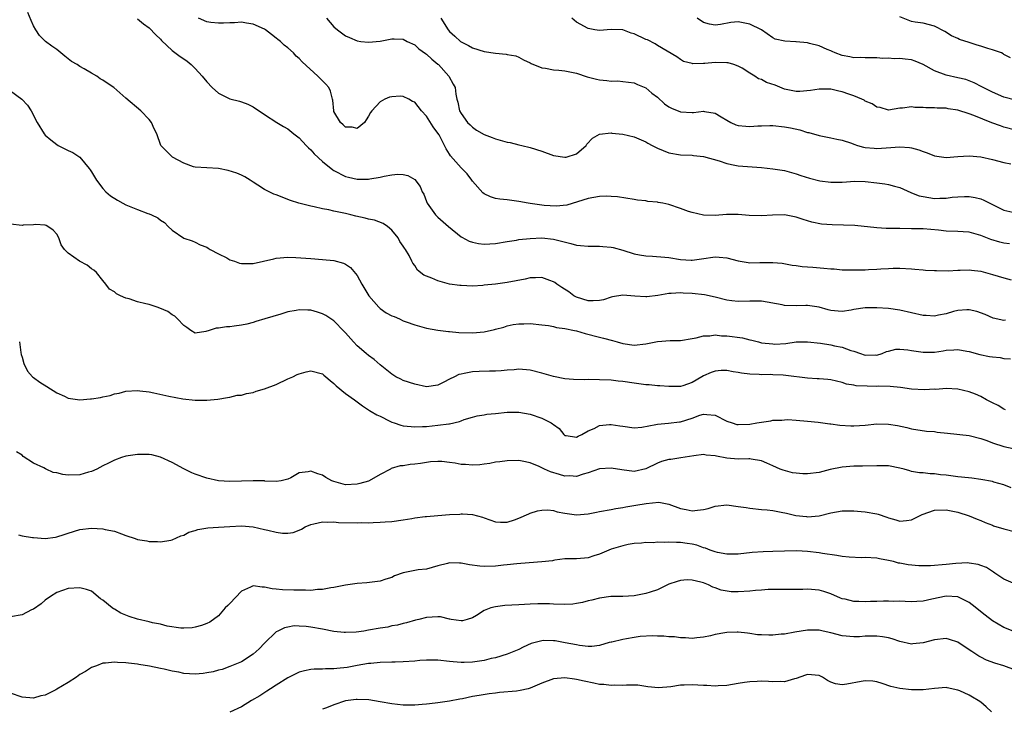
# Model space of a CAD drawing. Units: inches. Extents: x 2571000 to 2574000, y 1539000 to 1542000.
# Drawn here: x 2572089 to 2572259, y 1541211 to 1541331 of the extents above; entities that cross this region are included whole.
import ezdxf

# ---------------------------------------------------------------- set-up
doc = ezdxf.new("R2010")
doc.units = ezdxf.units.IN
doc.header["$MEASUREMENT"] = 0
doc.layers.add('LD25711539_2ft', color=143, linetype='Continuous')

msp = doc.modelspace()

# ---------------------------------------------------------------- linework, layer by layer
at = {"layer": 'LD25711539_2ft'}
for points, elevation in [([(2572259.25, 1541278.75), (2572259, 1541278.7), (2572257.11, 1541279.11), (2572255.73, 1541279.73), (2572254.28, 1541280.28), (2572253, 1541280.58), (2572252.59, 1541280.59), (2572251, 1541280.46), (2572250.29, 1541280.29), (2572249, 1541279.89), (2572247.65, 1541279.65), (2572247, 1541279.47), (2572245.56, 1541279.56), (2572245, 1541279.56), (2572241, 1541280.51), (2572239, 1541280.77), (2572237, 1541280.91), (2572235, 1541280.92), (2572233, 1541280.63), (2572232.53, 1541280.53), (2572231, 1541280.29), (2572230.31, 1541280.31), (2572229, 1541280.44), (2572228.59, 1541280.59), (2572227, 1541281.05), (2572225, 1541281.34), (2572224.69, 1541281.31), (2572223, 1541281.28), (2572221, 1541281.32), (2572220.58, 1541281.42), (2572217, 1541282.08), (2572215.92, 1541282.08), (2572215, 1541282.09), (2572213, 1541282.01), (2572211.86, 1541282.14), (2572211, 1541282.22), (2572209, 1541282.74), (2572207.17, 1541283.17), (2572205, 1541283.4), (2572203.44, 1541283.44), (2572203, 1541283.49), (2572201.37, 1541283.37), (2572201, 1541283.38), (2572199.06, 1541283.06), (2572197.18, 1541282.82), (2572197, 1541282.81), (2572195.07, 1541282.93), (2572193, 1541283.1), (2572191.21, 1541282.79), (2572191, 1541282.77), (2572189.68, 1541282.32), (2572189, 1541282.19), (2572187.89, 1541282.11), (2572187, 1541282.11), (2572185, 1541282.76), (2572184.56, 1541283), (2572183.67, 1541283.67), (2572182.43, 1541284.43), (2572181.58, 1541285), (2572181.27, 1541285.27), (2572181, 1541285.43), (2572180.36, 1541285.64), (2572179, 1541286.15), (2572177.92, 1541286.08), (2572177, 1541286.08), (2572176.13, 1541285.87), (2572173, 1541285.29), (2572171, 1541285.02), (2572169, 1541284.81), (2572168.77, 1541284.77), (2572167, 1541284.68), (2572165, 1541284.75), (2572164.79, 1541284.79), (2572163, 1541285.03), (2572161, 1541285.56), (2572159.94, 1541286.06), (2572158.56, 1541286.56), (2572157.44, 1541287.44), (2572157, 1541288.21), (2572156.64, 1541288.64), (2572156.51, 1541289), (2572156.04, 1541289.96), (2572155.41, 1541291), (2572155.21, 1541291.21), (2572155, 1541291.59), (2572154.39, 1541292.39), (2572154.1, 1541293), (2572153, 1541294.35), (2572152.28, 1541295), (2572151.52, 1541295.52), (2572150.05, 1541296.05), (2572149, 1541296.26), (2572148.42, 1541296.42), (2572146.78, 1541296.78), (2572145.95, 1541297), (2572145, 1541297.22), (2572144.69, 1541297.31), (2572143, 1541297.65), (2572142.11, 1541297.89), (2572141, 1541298.04), (2572139.6, 1541298.4), (2572139, 1541298.48), (2572136.92, 1541299), (2572135.47, 1541299.47), (2572135, 1541299.66), (2572134.03, 1541300.03), (2572133, 1541300.45), (2572132.59, 1541300.59), (2572131, 1541301.41), (2572129.85, 1541302.15), (2572129, 1541302.65), (2572128.48, 1541303), (2572127.55, 1541303.55), (2572127, 1541303.84), (2572126.21, 1541304.21), (2572124.67, 1541304.67), (2572123, 1541305.02), (2572121, 1541305.14), (2572119, 1541305.22), (2572118.69, 1541305.31), (2572117, 1541305.91), (2572115.05, 1541307), (2572113.99, 1541307.99), (2572113.06, 1541309), (2572112.33, 1541311), (2572111.87, 1541311.87), (2572111.4, 1541313), (2572111, 1541313.5), (2572109.57, 1541315), (2572107, 1541317.17), (2572104.87, 1541319), (2572103.75, 1541319.75), (2572103, 1541320.31), (2572102.55, 1541320.55), (2572101.98, 1541321), (2572101, 1541321.48), (2572099.76, 1541322.24), (2572099, 1541322.65), (2572098.52, 1541323), (2572097.55, 1541323.55), (2572097, 1541324.01), (2572096.42, 1541324.42), (2572095.74, 1541325), (2572095, 1541325.61), (2572094.17, 1541326.17), (2572093.08, 1541327), (2572092.05, 1541328.05), (2572091.39, 1541329), (2572091, 1541329.68), (2572090.59, 1541330.59), (2572090.03, 1541332.03)], 7510), ([(2572109, 1541330.88), (2572110.03, 1541330.03), (2572111, 1541329.35), (2572112.16, 1541328.16), (2572113, 1541327.41), (2572113.17, 1541327.17), (2572115, 1541325.45), (2572116.37, 1541324.37), (2572117, 1541323.97), (2572117.57, 1541323.57), (2572118.28, 1541323), (2572119, 1541322.33), (2572120.16, 1541321), (2572121, 1541319.99), (2572121.92, 1541319), (2572123, 1541318.03), (2572125, 1541317.08), (2572126.66, 1541316.66), (2572127, 1541316.54), (2572128.12, 1541316.12), (2572129, 1541315.66), (2572129.42, 1541315.42), (2572130.07, 1541315), (2572131, 1541314.36), (2572133.09, 1541313), (2572134.26, 1541312.26), (2572135, 1541311.86), (2572136.05, 1541311), (2572137, 1541310.3), (2572138.21, 1541309), (2572138.6, 1541308.6), (2572139, 1541308.26), (2572139.58, 1541307.58), (2572141, 1541306.23), (2572142.79, 1541304.79), (2572143, 1541304.65), (2572145, 1541303.64), (2572145.54, 1541303.54), (2572147, 1541303.16), (2572147.18, 1541303.18), (2572149, 1541303.17), (2572149.23, 1541303.23), (2572151, 1541303.52), (2572151.7, 1541303.7), (2572153, 1541303.92), (2572154.04, 1541304.04), (2572155, 1541303.99), (2572155.81, 1541303.81), (2572157, 1541303.09), (2572157.92, 1541301.92), (2572158.29, 1541301), (2572158.57, 1541300.57), (2572159, 1541299.33), (2572159.13, 1541299), (2572160.61, 1541297), (2572161, 1541296.62), (2572162.84, 1541295), (2572165, 1541293.22), (2572165.13, 1541293.13), (2572166.44, 1541292.44), (2572167, 1541292.25), (2572168.05, 1541292.05), (2572169, 1541291.94), (2572171, 1541292.05), (2572173, 1541292.38), (2572174.63, 1541292.63), (2572175, 1541292.71), (2572177, 1541292.92), (2572179, 1541293), (2572181, 1541292.79), (2572184.03, 1541292.03), (2572185, 1541291.76), (2572185.71, 1541291.71), (2572187, 1541291.55), (2572187.58, 1541291.58), (2572189, 1541291.56), (2572189.54, 1541291.54), (2572191, 1541291.39), (2572191.32, 1541291.32), (2572193, 1541290.86), (2572195, 1541290.25), (2572195.93, 1541290.07), (2572197, 1541289.91), (2572198.14, 1541289.86), (2572200.3, 1541289.7), (2572201, 1541289.62), (2572203, 1541289.29), (2572204.85, 1541289.15), (2572205, 1541289.15), (2572206.64, 1541289.36), (2572209, 1541289.71), (2572209.7, 1541289.7), (2572211, 1541289.57), (2572212.97, 1541289.03), (2572214.73, 1541288.73), (2572215, 1541288.72), (2572216.74, 1541288.74), (2572217, 1541288.76), (2572218.78, 1541288.78), (2572219, 1541288.77), (2572220.62, 1541288.62), (2572222.31, 1541288.31), (2572223, 1541288.23), (2572224.05, 1541288.05), (2572225, 1541288.02), (2572225.92, 1541287.92), (2572227.79, 1541287.79), (2572229, 1541287.64), (2572229.63, 1541287.63), (2572231, 1541287.5), (2572233, 1541287.48), (2572235, 1541287.5), (2572235.55, 1541287.55), (2572237, 1541287.58), (2572237.68, 1541287.68), (2572239, 1541287.73), (2572239.8, 1541287.8), (2572241, 1541287.79), (2572243, 1541287.68), (2572243.59, 1541287.59), (2572245, 1541287.51), (2572245.43, 1541287.43), (2572247, 1541287.39), (2572247.34, 1541287.34), (2572249.33, 1541287.33), (2572251, 1541287.41), (2572251.4, 1541287.4), (2572253, 1541287.46), (2572253.4, 1541287.4), (2572255, 1541287.23), (2572257, 1541286.7), (2572259, 1541286.11), (2572260.23, 1541285.77)], 7512), ([(2572259.97, 1541291.97), (2572259, 1541292.07), (2572258.26, 1541292.26), (2572256.72, 1541292.72), (2572255, 1541293.43), (2572253, 1541294), (2572251.94, 1541294.06), (2572251, 1541294.13), (2572249, 1541294.18), (2572247.67, 1541294.33), (2572245, 1541294.56), (2572243, 1541294.6), (2572241, 1541294.61), (2572239.36, 1541294.64), (2572238.63, 1541294.63), (2572237, 1541294.73), (2572233.16, 1541295.16), (2572231.24, 1541295.24), (2572229.26, 1541295.26), (2572227.4, 1541295.4), (2572225.75, 1541295.75), (2572224.22, 1541296.22), (2572223, 1541296.62), (2572221, 1541296.99), (2572218.94, 1541296.94), (2572217, 1541296.8), (2572214.88, 1541296.88), (2572212.97, 1541297.03), (2572210.96, 1541297.04), (2572209, 1541296.91), (2572207, 1541296.92), (2572205, 1541297.38), (2572204.41, 1541297.59), (2572203, 1541298.12), (2572201, 1541298.78), (2572199.93, 1541299), (2572199.14, 1541299.14), (2572199, 1541299.19), (2572197.33, 1541299.33), (2572197, 1541299.43), (2572195.54, 1541299.54), (2572195, 1541299.67), (2572192.1, 1541300.1), (2572191, 1541300.18), (2572190.2, 1541300.2), (2572189, 1541300.15), (2572187, 1541299.82), (2572183.31, 1541298.69), (2572181.5, 1541298.5), (2572179.38, 1541298.62), (2572177, 1541298.94), (2572176.61, 1541299), (2572175, 1541299.32), (2572173, 1541299.59), (2572171.71, 1541299.71), (2572171, 1541299.85), (2572170.1, 1541300.1), (2572169, 1541300.66), (2572168.8, 1541300.8), (2572167, 1541302.85), (2572166.9, 1541303), (2572166.07, 1541304.07), (2572165, 1541305.11), (2572163.2, 1541307.2), (2572163, 1541307.5), (2572162.43, 1541308.43), (2572162.16, 1541309), (2572161.19, 1541310.81), (2572161, 1541311.14), (2572160.2, 1541312.2), (2572159, 1541314.08), (2572158.16, 1541315), (2572157, 1541316.48), (2572156.63, 1541316.63), (2572155.98, 1541317), (2572155, 1541317.49), (2572154.48, 1541317.52), (2572153, 1541317.42), (2572152.64, 1541317.36), (2572151.79, 1541317), (2572151, 1541316.54), (2572149.58, 1541315), (2572149.32, 1541314.68), (2572149, 1541314.09), (2572148.56, 1541313.44), (2572148.29, 1541313), (2572147, 1541311.96), (2572146.16, 1541312.16), (2572145, 1541312.15), (2572144.58, 1541312.58), (2572144.11, 1541313), (2572143, 1541314.9), (2572142.96, 1541315), (2572142.81, 1541316.81), (2572142.75, 1541317), (2572142.42, 1541318.42), (2572142.12, 1541319), (2572141.58, 1541319.58), (2572140.19, 1541321), (2572137.48, 1541323.48), (2572137, 1541324.05), (2572136.47, 1541324.47), (2572135.98, 1541325), (2572135, 1541325.9), (2572134.37, 1541326.37), (2572133.76, 1541327), (2572133.31, 1541327.31), (2572133, 1541327.59), (2572132.17, 1541328.17), (2572131.14, 1541329), (2572131, 1541329.09), (2572129, 1541329.97), (2572127.84, 1541330.16), (2572127, 1541330.32), (2572125.78, 1541330.22), (2572125, 1541330.24), (2572123.87, 1541330.13), (2572123, 1541330.15), (2572121.71, 1541330.29), (2572121, 1541330.41), (2572119.54, 1541331)], 7514), ([(2572141.69, 1541331), (2572143, 1541329.54), (2572143.62, 1541329), (2572145, 1541327.98), (2572145.67, 1541327.67), (2572147, 1541327.1), (2572147.67, 1541327), (2572149, 1541326.85), (2572151, 1541327.06), (2572153, 1541327.47), (2572153.44, 1541327.44), (2572155, 1541327.38), (2572155.7, 1541327), (2572157, 1541326.38), (2572157.71, 1541325.72), (2572158.88, 1541324.88), (2572159, 1541324.82), (2572159.93, 1541323.93), (2572161, 1541323.08), (2572161.09, 1541323), (2572162.88, 1541321), (2572163.62, 1541319.62), (2572163.97, 1541319), (2572164.1, 1541317.9), (2572164.27, 1541317), (2572164.47, 1541316.47), (2572164.74, 1541315), (2572165, 1541314.54), (2572166.1, 1541313), (2572166.56, 1541312.56), (2572167, 1541312.15), (2572167.66, 1541311.66), (2572169, 1541310.91), (2572170.37, 1541310.37), (2572171, 1541310.14), (2572173, 1541309.57), (2572173.49, 1541309.49), (2572175, 1541309.12), (2572175.54, 1541309), (2572177, 1541308.62), (2572179, 1541307.99), (2572181, 1541307.29), (2572183, 1541306.96), (2572183.18, 1541307), (2572185, 1541307.57), (2572186.68, 1541309), (2572186.8, 1541309.2), (2572187.75, 1541310.25), (2572189, 1541310.98), (2572191, 1541311.17), (2572191.14, 1541311.14), (2572193, 1541310.95), (2572195, 1541310.49), (2572197, 1541309.6), (2572197.37, 1541309.37), (2572198.12, 1541309), (2572198.68, 1541308.68), (2572199, 1541308.52), (2572201, 1541307.71), (2572203, 1541307.36), (2572205, 1541307.31), (2572205.26, 1541307.26), (2572207, 1541307.11), (2572209.67, 1541306.33), (2572211, 1541305.87), (2572212.39, 1541305.61), (2572213, 1541305.47), (2572217, 1541305.16), (2572219, 1541304.95), (2572221, 1541304.64), (2572223, 1541304.11), (2572223.81, 1541303.81), (2572225.33, 1541303.33), (2572227.1, 1541302.9), (2572229, 1541302.65), (2572231, 1541302.66), (2572233.2, 1541302.8), (2572235, 1541302.76), (2572237, 1541302.54), (2572238.35, 1541302.35), (2572239, 1541302.23), (2572240.07, 1541301.93), (2572241, 1541301.72), (2572242.87, 1541300.87), (2572243, 1541300.83), (2572244.3, 1541300.3), (2572245, 1541300.15), (2572245.99, 1541299.99), (2572247, 1541299.85), (2572247.91, 1541299.91), (2572249, 1541299.9), (2572250.04, 1541300.04), (2572251, 1541300.13), (2572252.17, 1541300.17), (2572253, 1541300.19), (2572254, 1541300), (2572255, 1541299.76), (2572255.54, 1541299.54), (2572257, 1541298.78), (2572259, 1541297.79), (2572260.54, 1541297.46)], 7516), ([(2572161.52, 1541331), (2572162.76, 1541329), (2572163, 1541328.72), (2572163.92, 1541327.92), (2572164.89, 1541327), (2572165, 1541326.91), (2572166.27, 1541326.27), (2572167, 1541325.88), (2572169, 1541325.27), (2572171, 1541324.94), (2572172.79, 1541324.79), (2572173, 1541324.71), (2572174.51, 1541324.51), (2572175, 1541324.29), (2572175.84, 1541323.84), (2572177, 1541323.27), (2572177.15, 1541323.15), (2572179, 1541322.43), (2572179.6, 1541322.4), (2572181, 1541322.11), (2572181.96, 1541322.04), (2572183, 1541321.91), (2572185, 1541321.48), (2572186.86, 1541320.86), (2572188.45, 1541320.45), (2572189, 1541320.33), (2572190.25, 1541320.25), (2572191, 1541320.14), (2572192.15, 1541320.16), (2572193, 1541320.08), (2572195, 1541319.82), (2572195.56, 1541319.56), (2572197, 1541318.97), (2572198.06, 1541318.06), (2572199, 1541317.33), (2572200.22, 1541316.22), (2572201, 1541315.69), (2572201.44, 1541315.44), (2572203, 1541314.84), (2572205, 1541314.73), (2572205.27, 1541314.73), (2572207, 1541314.91), (2572207.13, 1541314.87), (2572209, 1541314.6), (2572210.05, 1541313.95), (2572211, 1541313.39), (2572211.72, 1541313), (2572212.59, 1541312.59), (2572213, 1541312.44), (2572214.32, 1541312.32), (2572215, 1541312.29), (2572216.39, 1541312.39), (2572217, 1541312.42), (2572218.44, 1541312.44), (2572219, 1541312.43), (2572221, 1541312.23), (2572222.03, 1541312.03), (2572223.68, 1541311.68), (2572225, 1541311.26), (2572225.24, 1541311.24), (2572227, 1541310.72), (2572229, 1541310.33), (2572230.07, 1541310.07), (2572231, 1541309.91), (2572232.63, 1541309.37), (2572233, 1541309.22), (2572233.66, 1541309), (2572234.71, 1541308.71), (2572235, 1541308.66), (2572236.51, 1541308.51), (2572237, 1541308.49), (2572238.6, 1541308.6), (2572241, 1541308.79), (2572242.64, 1541308.64), (2572243, 1541308.59), (2572244.24, 1541308.24), (2572245, 1541307.93), (2572245.72, 1541307.72), (2572247, 1541307.18), (2572249, 1541306.9), (2572251, 1541307.08), (2572253, 1541307.21), (2572255, 1541307.04), (2572257, 1541306.59), (2572259, 1541306.04), (2572260.18, 1541305.82)], 7518), ([(2572261, 1541311.62), (2572259, 1541312.19), (2572258.39, 1541312.39), (2572256.92, 1541312.92), (2572253.81, 1541314.19), (2572253, 1541314.47), (2572251, 1541315.13), (2572249.35, 1541315.35), (2572249, 1541315.45), (2572247.44, 1541315.44), (2572247, 1541315.51), (2572245.49, 1541315.49), (2572245, 1541315.57), (2572243.57, 1541315.57), (2572243, 1541315.68), (2572241.45, 1541315.45), (2572241, 1541315.45), (2572239, 1541315.12), (2572237.55, 1541315.55), (2572237, 1541315.62), (2572236.21, 1541316.21), (2572235, 1541316.68), (2572234.81, 1541316.81), (2572234.41, 1541317), (2572233, 1541317.58), (2572232.13, 1541317.87), (2572231, 1541318.28), (2572230.4, 1541318.4), (2572229, 1541318.71), (2572227, 1541318.75), (2572225.49, 1541318.51), (2572223.67, 1541318.33), (2572223, 1541318.34), (2572222.47, 1541318.47), (2572221, 1541318.75), (2572219.4, 1541319.41), (2572217.91, 1541319.91), (2572217, 1541320.41), (2572216.53, 1541320.53), (2572215.86, 1541321), (2572215, 1541321.5), (2572213.65, 1541322.35), (2572213, 1541322.73), (2572212.23, 1541323), (2572211.27, 1541323.27), (2572211, 1541323.31), (2572209, 1541323.34), (2572207.19, 1541323.19), (2572207, 1541323.2), (2572205.14, 1541323.14), (2572205, 1541323.19), (2572203.54, 1541323.54), (2572203, 1541323.85), (2572202.34, 1541324.34), (2572199, 1541326.32), (2572198.6, 1541326.6), (2572197.26, 1541327.26), (2572197, 1541327.35), (2572195, 1541328.32), (2572194.44, 1541328.44), (2572193, 1541328.98), (2572191, 1541329.04), (2572189, 1541328.87), (2572188.17, 1541329), (2572187, 1541329.25), (2572185, 1541330.34), (2572184.19, 1541331)], 7520), ([(2572261, 1541316.82), (2572259, 1541317.38), (2572257, 1541318.22), (2572255.41, 1541319), (2572255.16, 1541319.16), (2572253.85, 1541319.85), (2572252.39, 1541320.39), (2572251, 1541320.69), (2572249, 1541321.16), (2572247, 1541321.91), (2572245, 1541323), (2572243.61, 1541323.61), (2572243, 1541323.8), (2572241.92, 1541323.92), (2572241, 1541324.06), (2572239.99, 1541323.99), (2572239, 1541324.13), (2572238.05, 1541324.05), (2572237, 1541324.18), (2572235, 1541324.14), (2572234.23, 1541324.23), (2572233, 1541324.14), (2572232.34, 1541324.34), (2572231, 1541324.54), (2572229.79, 1541325), (2572229.27, 1541325.27), (2572229, 1541325.36), (2572228.39, 1541325.61), (2572227, 1541326.21), (2572225.35, 1541326.65), (2572225, 1541326.73), (2572223.05, 1541326.95), (2572222.94, 1541326.94), (2572221.05, 1541327.05), (2572219.4, 1541327.4), (2572219, 1541327.61), (2572217.01, 1541329), (2572215, 1541329.96), (2572213, 1541330.37), (2572211.72, 1541330.28), (2572209.95, 1541329.95), (2572209, 1541329.8), (2572208.01, 1541329.99), (2572207, 1541330.26), (2572205.91, 1541331)], 7522), ([(2572260.16, 1541324.16), (2572259, 1541324.76), (2572258.86, 1541324.86), (2572258.55, 1541325), (2572257, 1541325.55), (2572256.2, 1541325.8), (2572255, 1541326.2), (2572254.36, 1541326.36), (2572253, 1541326.84), (2572251.33, 1541327.33), (2572251, 1541327.52), (2572249.94, 1541327.94), (2572248.74, 1541328.74), (2572247, 1541329.62), (2572245, 1541330.13), (2572243.65, 1541330.35), (2572243, 1541330.44), (2572241, 1541331.23)], 7524), ([(2572087, 1541318.43), (2572088.99, 1541316.99), (2572089.95, 1541315.95), (2572090.6, 1541315), (2572091.62, 1541313), (2572092.82, 1541311), (2572093, 1541310.8), (2572093.97, 1541309.97), (2572095, 1541309.16), (2572095.28, 1541309), (2572097, 1541308.13), (2572097.77, 1541307.77), (2572099, 1541306.95), (2572100.64, 1541305), (2572100.8, 1541304.8), (2572101, 1541304.45), (2572101.57, 1541303.57), (2572101.89, 1541303), (2572103, 1541301.54), (2572103.49, 1541301), (2572104.31, 1541300.31), (2572105.52, 1541299.52), (2572106.45, 1541299), (2572107, 1541298.73), (2572109, 1541297.91), (2572110.76, 1541297.24), (2572111, 1541297.17), (2572111.39, 1541297), (2572112.49, 1541296.49), (2572113, 1541296.06), (2572113.66, 1541295.66), (2572114.3, 1541295), (2572115, 1541294.36), (2572117, 1541292.97), (2572118.48, 1541292.48), (2572119, 1541292.28), (2572119.82, 1541291.82), (2572121, 1541291.41), (2572121.21, 1541291.21), (2572121.59, 1541291), (2572123, 1541290.27), (2572124.44, 1541289.56), (2572125, 1541289.24), (2572125.77, 1541289), (2572126.65, 1541288.65), (2572127, 1541288.58), (2572129, 1541288.56), (2572132.61, 1541289.39), (2572133, 1541289.53), (2572135, 1541289.67), (2572136.38, 1541289.62), (2572139, 1541289.42), (2572141, 1541289.3), (2572143, 1541289.1), (2572144.64, 1541288.64), (2572145, 1541288.46), (2572145.86, 1541287.86), (2572147, 1541286.51), (2572147.84, 1541285), (2572149.04, 1541283), (2572150.78, 1541281), (2572150.89, 1541280.89), (2572151, 1541280.81), (2572152.07, 1541280.07), (2572153, 1541279.54), (2572153.4, 1541279.4), (2572154.37, 1541279), (2572155, 1541278.69), (2572155.53, 1541278.47), (2572157, 1541277.95), (2572159, 1541277.39), (2572161, 1541277.06), (2572162.82, 1541276.82), (2572163, 1541276.82), (2572164.65, 1541276.65), (2572167, 1541276.58), (2572169, 1541276.77), (2572170.82, 1541277.18), (2572171, 1541277.24), (2572172.41, 1541277.59), (2572173, 1541277.8), (2572174.01, 1541278.01), (2572175, 1541278.15), (2572175.86, 1541278.14), (2572177, 1541278.19), (2572179, 1541277.99), (2572180.17, 1541277.83), (2572181, 1541277.67), (2572181.52, 1541277.52), (2572183, 1541277.33), (2572184.67, 1541277), (2572185, 1541276.93), (2572186.5, 1541276.49), (2572189, 1541275.81), (2572189.66, 1541275.66), (2572191.25, 1541275.25), (2572192.04, 1541275), (2572193, 1541274.76), (2572195, 1541274.48), (2572197, 1541274.68), (2572199, 1541275.06), (2572201.24, 1541275.24), (2572203, 1541275.25), (2572205, 1541275.6), (2572205.74, 1541275.74), (2572207, 1541276.09), (2572208.07, 1541276.07), (2572209, 1541276.23), (2572210.08, 1541276.08), (2572211, 1541276.08), (2572213.74, 1541275.74), (2572215, 1541275.4), (2572215.34, 1541275.34), (2572216.5, 1541275), (2572217, 1541274.88), (2572219, 1541274.66), (2572219.36, 1541274.64), (2572221.25, 1541274.75), (2572223, 1541275), (2572225, 1541275.05), (2572227.21, 1541274.79), (2572229, 1541274.49), (2572229.67, 1541274.33), (2572231, 1541274.1), (2572232.47, 1541273.53), (2572233, 1541273.43), (2572234.16, 1541273), (2572234.8, 1541272.8), (2572235, 1541272.73), (2572236.76, 1541272.76), (2572237, 1541272.75), (2572237.93, 1541273), (2572238.66, 1541273.34), (2572239, 1541273.41), (2572240.26, 1541273.74), (2572241, 1541273.74), (2572242.34, 1541273.66), (2572243, 1541273.54), (2572245, 1541273.25), (2572247, 1541273.26), (2572248.5, 1541273.5), (2572249, 1541273.56), (2572250.33, 1541273.67), (2572251, 1541273.68), (2572252.56, 1541273.44), (2572253, 1541273.34), (2572254.83, 1541272.83), (2572256.51, 1541272.51), (2572257, 1541272.43), (2572258.32, 1541272.32), (2572259, 1541272.17), (2572260.11, 1541272.11)], 7508), ([(2572259.27, 1541263.27), (2572259, 1541263.4), (2572257.99, 1541263.99), (2572257, 1541264.49), (2572256.67, 1541264.67), (2572255.97, 1541265), (2572255, 1541265.6), (2572254.05, 1541265.95), (2572253, 1541266.39), (2572251, 1541266.83), (2572249, 1541266.94), (2572247.19, 1541266.81), (2572247, 1541266.82), (2572245.26, 1541266.74), (2572243, 1541266.86), (2572241.1, 1541267.1), (2572239.29, 1541267.29), (2572237.35, 1541267.35), (2572237, 1541267.33), (2572235.34, 1541267.34), (2572233.43, 1541267.43), (2572233, 1541267.53), (2572231.73, 1541267.73), (2572231, 1541267.98), (2572229, 1541268.43), (2572228.51, 1541268.51), (2572227, 1541268.6), (2572226.65, 1541268.65), (2572225, 1541268.72), (2572221.21, 1541269.21), (2572220.75, 1541269.25), (2572219, 1541269.33), (2572218.63, 1541269.37), (2572217, 1541269.34), (2572216.6, 1541269.4), (2572215, 1541269.42), (2572213.59, 1541269.59), (2572213, 1541269.72), (2572212.14, 1541269.86), (2572211, 1541270.08), (2572210.05, 1541270.05), (2572209, 1541269.96), (2572208.29, 1541269.71), (2572207, 1541269.17), (2572206.68, 1541269), (2572205, 1541267.98), (2572203.41, 1541267.41), (2572203, 1541267.29), (2572201.3, 1541267.3), (2572201, 1541267.29), (2572199.43, 1541267.43), (2572199, 1541267.42), (2572197.59, 1541267.59), (2572197, 1541267.61), (2572195.79, 1541267.79), (2572195, 1541267.87), (2572193, 1541268.15), (2572192.22, 1541268.22), (2572191, 1541268.38), (2572189, 1541268.48), (2572187, 1541268.49), (2572186.46, 1541268.46), (2572184.49, 1541268.49), (2572183, 1541268.62), (2572181, 1541269.03), (2572179, 1541269.62), (2572177, 1541270.12), (2572175, 1541270.28), (2572174.2, 1541270.2), (2572173, 1541270.12), (2572171.98, 1541270.02), (2572171, 1541269.94), (2572169.95, 1541269.95), (2572168.13, 1541269.87), (2572167, 1541269.83), (2572165.53, 1541269.53), (2572165, 1541269.46), (2572164.62, 1541269.38), (2572163.88, 1541269), (2572163, 1541268.57), (2572162.04, 1541268.04), (2572161, 1541267.52), (2572159, 1541267.27), (2572157, 1541267.71), (2572155, 1541268.36), (2572154.58, 1541268.58), (2572153.74, 1541269), (2572153, 1541269.44), (2572151, 1541271.07), (2572149.95, 1541271.95), (2572149, 1541272.67), (2572148.59, 1541273), (2572147, 1541274.36), (2572146.4, 1541275), (2572145, 1541276.56), (2572144.8, 1541276.8), (2572143, 1541278.64), (2572142.8, 1541278.8), (2572142.46, 1541279), (2572141.6, 1541279.6), (2572141, 1541279.9), (2572140.18, 1541280.18), (2572139, 1541280.49), (2572138.51, 1541280.51), (2572137, 1541280.59), (2572136.46, 1541280.46), (2572135, 1541280.19), (2572133.79, 1541279.79), (2572131.03, 1541279), (2572129.46, 1541278.54), (2572129, 1541278.38), (2572127.91, 1541278.09), (2572127, 1541277.89), (2572125.75, 1541277.75), (2572125, 1541277.64), (2572124.39, 1541277.61), (2572123, 1541277.41), (2572122.59, 1541277.41), (2572121.38, 1541277), (2572120.84, 1541276.84), (2572119, 1541276.54), (2572118.2, 1541277), (2572117.52, 1541277.52), (2572117, 1541277.86), (2572115.91, 1541279), (2572115.45, 1541279.45), (2572115, 1541279.69), (2572114.25, 1541280.25), (2572112.86, 1541280.86), (2572112.38, 1541281), (2572111, 1541281.46), (2572110.41, 1541281.59), (2572109, 1541281.94), (2572107.56, 1541282.44), (2572107, 1541282.6), (2572106.07, 1541283), (2572105.34, 1541283.34), (2572105, 1541283.67), (2572104.13, 1541284.13), (2572103.53, 1541285), (2572103, 1541285.62), (2572101.92, 1541287), (2572101.43, 1541287.43), (2572101, 1541287.68), (2572100.27, 1541288.27), (2572098.93, 1541289), (2572097, 1541290.39), (2572096.35, 1541291), (2572095.8, 1541291.8), (2572095.39, 1541293), (2572095, 1541293.63), (2572094.37, 1541294.37), (2572093.48, 1541295), (2572093.16, 1541295.16), (2572093, 1541295.19), (2572091.33, 1541295.33), (2572091, 1541295.29), (2572089.22, 1541295.22), (2572089, 1541295.18), (2572087, 1541295.36)], 7506), ([(2572088.57, 1541275), (2572088.79, 1541273.21), (2572088.86, 1541272.86), (2572089, 1541272.4), (2572089.29, 1541271.29), (2572089.95, 1541269.95), (2572090.83, 1541269), (2572091, 1541268.85), (2572092.07, 1541268.07), (2572093.28, 1541267.28), (2572095, 1541266.21), (2572096.38, 1541265.62), (2572097, 1541265.31), (2572099, 1541265), (2572100.86, 1541265.14), (2572101, 1541265.14), (2572102.58, 1541265.42), (2572103, 1541265.52), (2572104.25, 1541265.75), (2572105, 1541266.04), (2572105.84, 1541266.16), (2572107, 1541266.51), (2572109, 1541266.61), (2572109.42, 1541266.58), (2572111, 1541266.35), (2572111.8, 1541266.2), (2572114.39, 1541265.61), (2572116.86, 1541265.14), (2572118.96, 1541264.96), (2572119, 1541264.93), (2572120.95, 1541264.95), (2572121, 1541264.92), (2572121.64, 1541265), (2572122.89, 1541265.11), (2572124.58, 1541265.42), (2572125, 1541265.43), (2572126.22, 1541265.78), (2572127, 1541265.8), (2572127.89, 1541266.11), (2572129, 1541266.26), (2572129.52, 1541266.48), (2572131, 1541266.87), (2572133, 1541267.67), (2572135, 1541268.61), (2572135.91, 1541269), (2572136.65, 1541269.35), (2572137, 1541269.52), (2572138.19, 1541269.81), (2572139, 1541270.04), (2572141, 1541269.51), (2572141.26, 1541269.26), (2572141.58, 1541269), (2572142.32, 1541268.32), (2572143, 1541267.83), (2572143.4, 1541267.4), (2572145, 1541266.09), (2572146.57, 1541265), (2572147.96, 1541263.96), (2572149, 1541263.29), (2572149.17, 1541263.17), (2572149.46, 1541263), (2572150.4, 1541262.4), (2572151, 1541262.15), (2572152.68, 1541261.32), (2572153, 1541261.15), (2572153.42, 1541261), (2572154.61, 1541260.61), (2572155, 1541260.52), (2572156.36, 1541260.36), (2572157, 1541260.32), (2572158.36, 1541260.36), (2572159, 1541260.39), (2572161, 1541260.59), (2572162.87, 1541260.87), (2572163, 1541260.87), (2572164.75, 1541261.25), (2572165, 1541261.37), (2572165.57, 1541261.57), (2572167, 1541262.01), (2572167.77, 1541262.23), (2572169, 1541262.41), (2572169.5, 1541262.5), (2572171, 1541262.63), (2572173, 1541262.84), (2572175, 1541262.89), (2572177, 1541262.54), (2572179, 1541261.82), (2572180.61, 1541261), (2572180.86, 1541260.85), (2572181, 1541260.7), (2572182.01, 1541260.01), (2572182.79, 1541259), (2572183, 1541258.81), (2572183.18, 1541258.82), (2572185, 1541258.55), (2572185.28, 1541258.72), (2572185.9, 1541259), (2572187, 1541259.62), (2572188.03, 1541260.03), (2572189, 1541260.54), (2572190.7, 1541260.7), (2572191, 1541260.74), (2572192.52, 1541260.52), (2572193, 1541260.43), (2572195, 1541260.17), (2572196.29, 1541260.29), (2572198.71, 1541260.71), (2572199, 1541260.78), (2572200.93, 1541260.93), (2572202.81, 1541261.19), (2572203, 1541261.2), (2572205, 1541261.85), (2572206.35, 1541262.35), (2572207, 1541262.54), (2572207.54, 1541262.46), (2572209, 1541262.34), (2572211, 1541261.31), (2572211.94, 1541261), (2572212.75, 1541260.75), (2572213, 1541260.71), (2572215, 1541260.79), (2572216.21, 1541261), (2572217, 1541261.16), (2572218.62, 1541261.38), (2572219, 1541261.47), (2572220.54, 1541261.46), (2572221, 1541261.56), (2572221.61, 1541261.61), (2572223, 1541261.46), (2572225, 1541261.31), (2572226.84, 1541261.16), (2572228.84, 1541260.84), (2572229, 1541260.85), (2572230.59, 1541260.59), (2572232.5, 1541260.5), (2572233, 1541260.48), (2572235, 1541260.62), (2572237, 1541260.84), (2572239, 1541260.81), (2572240.55, 1541260.55), (2572242.2, 1541260.2), (2572243, 1541259.97), (2572245.57, 1541259.57), (2572247, 1541259.51), (2572247.43, 1541259.43), (2572249.25, 1541259.25), (2572253, 1541258.83), (2572255, 1541258.32), (2572256.02, 1541257.98), (2572257, 1541257.58), (2572258.95, 1541256.95), (2572260.57, 1541256.57)], 7504), ([(2572260.25, 1541249.75), (2572259, 1541250.27), (2572257.23, 1541250.77), (2572257, 1541250.85), (2572255, 1541251.23), (2572253.44, 1541251.44), (2572251.63, 1541251.63), (2572251, 1541251.68), (2572249.83, 1541251.83), (2572249, 1541251.95), (2572248.04, 1541252.04), (2572247, 1541252.22), (2572246.21, 1541252.21), (2572245, 1541252.36), (2572244.37, 1541252.37), (2572243, 1541252.62), (2572242.7, 1541252.7), (2572241.74, 1541253), (2572241, 1541253.19), (2572239, 1541253.55), (2572237.55, 1541253.55), (2572237, 1541253.57), (2572234.5, 1541253.5), (2572233, 1541253.5), (2572231, 1541253.36), (2572228.93, 1541252.93), (2572227, 1541252.45), (2572225, 1541252.18), (2572224.2, 1541252.2), (2572223, 1541252.29), (2572222.39, 1541252.39), (2572220.8, 1541252.8), (2572220.27, 1541253), (2572219, 1541253.56), (2572217.96, 1541254.04), (2572217, 1541254.45), (2572215.26, 1541254.74), (2572215, 1541254.8), (2572214.81, 1541254.81), (2572213, 1541254.73), (2572211, 1541254.89), (2572209.24, 1541255.24), (2572209, 1541255.32), (2572207.45, 1541255.45), (2572207, 1541255.51), (2572205.32, 1541255.31), (2572203.06, 1541254.94), (2572201.32, 1541254.68), (2572201, 1541254.65), (2572199.7, 1541254.3), (2572199, 1541254.03), (2572197, 1541253.03), (2572195, 1541252.58), (2572192.87, 1541252.87), (2572191, 1541253.18), (2572189, 1541253.05), (2572187, 1541252.39), (2572186.13, 1541252.13), (2572185, 1541251.75), (2572183.84, 1541251.84), (2572183, 1541251.8), (2572182.08, 1541252.08), (2572180.52, 1541252.52), (2572179.47, 1541253), (2572178.54, 1541253.46), (2572177, 1541254.11), (2572175.6, 1541254.4), (2572175, 1541254.49), (2572173, 1541254.46), (2572171.72, 1541254.28), (2572171, 1541254.23), (2572170.01, 1541253.99), (2572169, 1541253.89), (2572168.25, 1541253.75), (2572167, 1541253.69), (2572165.79, 1541253.79), (2572165, 1541253.83), (2572163.97, 1541254.03), (2572163, 1541254.18), (2572161.68, 1541254.32), (2572161, 1541254.34), (2572159.73, 1541254.27), (2572159, 1541254.17), (2572157.99, 1541253.99), (2572157, 1541253.88), (2572156.18, 1541253.82), (2572155, 1541253.6), (2572154.45, 1541253.55), (2572152.91, 1541253.09), (2572152.78, 1541253), (2572151, 1541252.06), (2572149.12, 1541251), (2572149, 1541250.95), (2572147.5, 1541250.5), (2572147, 1541250.4), (2572145, 1541250.31), (2572143, 1541250.85), (2572142.63, 1541251), (2572141.58, 1541251.58), (2572141, 1541251.99), (2572140.19, 1541252.19), (2572139, 1541252.68), (2572138.53, 1541252.54), (2572137, 1541252.35), (2572135.53, 1541251.53), (2572135, 1541251.29), (2572133.84, 1541251), (2572133, 1541250.86), (2572131.06, 1541250.94), (2572130.96, 1541250.96), (2572129, 1541250.98), (2572125, 1541250.87), (2572123, 1541250.98), (2572121, 1541251.42), (2572119, 1541252.15), (2572118.39, 1541252.39), (2572117.04, 1541253.04), (2572115, 1541254.16), (2572113, 1541255.07), (2572111.46, 1541255.46), (2572111, 1541255.55), (2572109, 1541255.56), (2572107, 1541255.25), (2572106.2, 1541255), (2572105, 1541254.57), (2572103.97, 1541254.03), (2572103, 1541253.57), (2572101.96, 1541253), (2572101, 1541252.59), (2572100.48, 1541252.48), (2572099, 1541252.04), (2572097, 1541251.98), (2572096.07, 1541252.07), (2572095, 1541252.35), (2572094.41, 1541252.41), (2572093.19, 1541253), (2572093.05, 1541253.05), (2572092.78, 1541253.22), (2572091, 1541254.06), (2572089.2, 1541255.2), (2572089, 1541255.42), (2572088.02, 1541256.02)], 7502), ([(2572088.37, 1541241.62), (2572089, 1541241.46), (2572090.8, 1541241.2), (2572091, 1541241.16), (2572093, 1541241.02), (2572094.78, 1541241.22), (2572095, 1541241.27), (2572096.32, 1541241.68), (2572097, 1541241.93), (2572099, 1541242.58), (2572101, 1541242.81), (2572103, 1541242.69), (2572103.42, 1541242.58), (2572105, 1541242.26), (2572106.2, 1541241.8), (2572107, 1541241.55), (2572108.61, 1541241), (2572109, 1541240.85), (2572110.59, 1541240.59), (2572111, 1541240.48), (2572112.48, 1541240.48), (2572113, 1541240.41), (2572114.74, 1541240.74), (2572115, 1541240.76), (2572116.52, 1541241.48), (2572117, 1541241.61), (2572117.88, 1541242.12), (2572119, 1541242.41), (2572119.43, 1541242.57), (2572121.17, 1541242.83), (2572123, 1541242.94), (2572125, 1541243.09), (2572127, 1541243.21), (2572129, 1541243.05), (2572131, 1541242.59), (2572131.57, 1541242.43), (2572133, 1541242.1), (2572134.07, 1541241.93), (2572135, 1541241.92), (2572135.95, 1541242.05), (2572137, 1541242.45), (2572137.38, 1541242.62), (2572138.03, 1541243), (2572139, 1541243.43), (2572139.52, 1541243.52), (2572141, 1541243.91), (2572141.82, 1541243.82), (2572143, 1541243.88), (2572143.79, 1541243.79), (2572147, 1541243.71), (2572147.75, 1541243.75), (2572149, 1541243.74), (2572149.79, 1541243.79), (2572151, 1541243.81), (2572151.88, 1541243.88), (2572153, 1541243.93), (2572155, 1541244.22), (2572156.46, 1541244.46), (2572157, 1541244.58), (2572158.79, 1541244.79), (2572159, 1541244.83), (2572161, 1541245.01), (2572163, 1541245.17), (2572164.77, 1541245.23), (2572165, 1541245.25), (2572165.25, 1541245.25), (2572167, 1541245.13), (2572168.72, 1541244.72), (2572169, 1541244.59), (2572171, 1541243.89), (2572171.82, 1541243.82), (2572173, 1541243.86), (2572174.24, 1541244.24), (2572175, 1541244.5), (2572176.72, 1541245.28), (2572177, 1541245.38), (2572178.23, 1541245.77), (2572179, 1541245.92), (2572180.05, 1541245.95), (2572181, 1541245.86), (2572181.64, 1541245.64), (2572183, 1541245.4), (2572185, 1541245.11), (2572187, 1541245.27), (2572188.46, 1541245.54), (2572189, 1541245.67), (2572191, 1541246.02), (2572191.79, 1541246.21), (2572193, 1541246.36), (2572193.51, 1541246.49), (2572195.25, 1541246.75), (2572197.05, 1541247.05), (2572199.27, 1541247.27), (2572201, 1541246.93), (2572203, 1541246.18), (2572203.99, 1541246.01), (2572205, 1541245.8), (2572205.92, 1541245.92), (2572207, 1541246.03), (2572207.79, 1541246.21), (2572209, 1541246.59), (2572211, 1541246.81), (2572213, 1541246.56), (2572214.36, 1541246.36), (2572215, 1541246.25), (2572217, 1541246.05), (2572218.03, 1541245.97), (2572219, 1541245.83), (2572220.44, 1541245.56), (2572221.36, 1541245.36), (2572222.98, 1541244.98), (2572224.8, 1541244.8), (2572225, 1541244.76), (2572227, 1541244.95), (2572229, 1541245.47), (2572231, 1541245.78), (2572233, 1541245.79), (2572234.3, 1541245.7), (2572235, 1541245.64), (2572237, 1541245.28), (2572237.22, 1541245.22), (2572238.72, 1541244.72), (2572239, 1541244.6), (2572240.26, 1541244.26), (2572241, 1541243.99), (2572242.13, 1541244.13), (2572243, 1541244.21), (2572244.51, 1541245), (2572244.86, 1541245.14), (2572247, 1541245.88), (2572249, 1541245.97), (2572251, 1541245.55), (2572253, 1541244.93), (2572254.34, 1541244.34), (2572255, 1541244.13), (2572255.75, 1541243.75), (2572257, 1541243.31), (2572257.21, 1541243.21), (2572259, 1541242.67), (2572261, 1541242.18)], 7500), ([(2572261, 1541233.08), (2572259, 1541233.98), (2572257.4, 1541235), (2572257.17, 1541235.17), (2572255.97, 1541235.97), (2572255, 1541236.36), (2572254.53, 1541236.53), (2572253, 1541236.75), (2572252.77, 1541236.77), (2572250.67, 1541236.67), (2572249, 1541236.5), (2572246.3, 1541236.3), (2572244.29, 1541236.29), (2572242.44, 1541236.44), (2572241, 1541236.73), (2572240.76, 1541236.76), (2572239.86, 1541237), (2572239, 1541237.21), (2572237.47, 1541237.47), (2572237, 1541237.59), (2572235, 1541237.72), (2572234.31, 1541237.69), (2572232.23, 1541237.77), (2572231, 1541237.91), (2572230.08, 1541238.08), (2572227.58, 1541238.42), (2572227, 1541238.52), (2572225, 1541238.74), (2572223.13, 1541238.87), (2572221, 1541238.84), (2572219, 1541238.74), (2572217.32, 1541238.68), (2572215.42, 1541238.58), (2572213, 1541238.32), (2572211.73, 1541238.27), (2572211, 1541238.29), (2572209.43, 1541238.57), (2572209, 1541238.68), (2572208.11, 1541239), (2572207.33, 1541239.33), (2572207, 1541239.41), (2572205.84, 1541239.84), (2572205, 1541240.03), (2572204.16, 1541240.16), (2572203, 1541240.32), (2572202.31, 1541240.31), (2572201, 1541240.37), (2572200.3, 1541240.3), (2572199, 1541240.35), (2572198.26, 1541240.26), (2572197, 1541240.3), (2572196.22, 1541240.22), (2572195, 1541240.12), (2572193.95, 1541239.95), (2572193, 1541239.75), (2572191, 1541239.15), (2572190.61, 1541239), (2572189, 1541238.29), (2572188, 1541238), (2572187, 1541237.66), (2572186.37, 1541237.63), (2572185, 1541237.51), (2572184.49, 1541237.51), (2572183, 1541237.46), (2572181.25, 1541237.25), (2572181, 1541237.21), (2572180.83, 1541237.17), (2572179, 1541236.96), (2572176.82, 1541236.82), (2572174.65, 1541236.65), (2572173, 1541236.43), (2572172.38, 1541236.38), (2572171, 1541236.23), (2572169, 1541236.18), (2572168.24, 1541236.24), (2572166.46, 1541236.46), (2572165, 1541236.75), (2572164.73, 1541236.73), (2572163, 1541236.77), (2572162.66, 1541236.66), (2572161, 1541236.25), (2572159, 1541235.71), (2572157.56, 1541235.56), (2572157, 1541235.47), (2572155, 1541235.06), (2572153.48, 1541234.52), (2572153, 1541234.28), (2572152.01, 1541233.99), (2572151, 1541233.62), (2572148.68, 1541233.32), (2572147, 1541233.2), (2572145, 1541232.92), (2572143, 1541232.53), (2572142.45, 1541232.45), (2572141, 1541232.16), (2572140.17, 1541232.17), (2572139, 1541232.02), (2572138.09, 1541232.09), (2572137, 1541232.05), (2572136.08, 1541232.08), (2572134.1, 1541232.1), (2572133, 1541232.23), (2572132.28, 1541232.28), (2572131, 1541232.6), (2572130.58, 1541232.58), (2572129, 1541232.79), (2572128.57, 1541232.57), (2572127, 1541231.88), (2572125, 1541229.78), (2572124.61, 1541229.39), (2572124.16, 1541229), (2572123, 1541227.62), (2572121.49, 1541226.51), (2572121, 1541226.3), (2572120.07, 1541225.93), (2572119, 1541225.64), (2572118.43, 1541225.57), (2572117, 1541225.48), (2572116.49, 1541225.51), (2572114.14, 1541225.86), (2572113, 1541226.16), (2572111.58, 1541226.42), (2572111, 1541226.59), (2572109, 1541227.08), (2572107.54, 1541227.54), (2572107, 1541227.74), (2572106.1, 1541228.1), (2572105, 1541228.77), (2572104.84, 1541228.84), (2572104.63, 1541229), (2572103, 1541230.35), (2572102.58, 1541230.58), (2572101, 1541231.89), (2572100.16, 1541232.16), (2572099, 1541232.49), (2572097, 1541232.33), (2572095, 1541231.69), (2572093.94, 1541231), (2572093, 1541230.36), (2572092.3, 1541229.7), (2572091, 1541228.81), (2572090.66, 1541228.66), (2572089, 1541227.81), (2572087, 1541227.47)], 7498), ([(2572260.62, 1541225), (2572259, 1541225.6), (2572257, 1541226.74), (2572255.72, 1541227.72), (2572253.52, 1541229.52), (2572253, 1541229.91), (2572251, 1541230.89), (2572249, 1541231.04), (2572246.52, 1541230.52), (2572245, 1541230.17), (2572243.92, 1541230.08), (2572243, 1541230.06), (2572241.92, 1541230.08), (2572241, 1541230.16), (2572239.87, 1541230.13), (2572239, 1541230.18), (2572238.17, 1541230.17), (2572237, 1541230.1), (2572235.92, 1541230.08), (2572235, 1541230.03), (2572233.88, 1541230.12), (2572233, 1541230.1), (2572231.51, 1541230.49), (2572231, 1541230.57), (2572230.69, 1541230.69), (2572229, 1541231.44), (2572227.84, 1541231.84), (2572227, 1541232.05), (2572225, 1541232.23), (2572224.2, 1541232.2), (2572221, 1541232.17), (2572220.19, 1541232.19), (2572218.16, 1541232.16), (2572217, 1541232.06), (2572216, 1541232), (2572215, 1541231.87), (2572213, 1541231.77), (2572211.8, 1541231.8), (2572210.05, 1541232.05), (2572209, 1541232.48), (2572208.59, 1541232.59), (2572207.82, 1541233), (2572207, 1541233.32), (2572206.54, 1541233.46), (2572205, 1541233.82), (2572204.17, 1541233.83), (2572203, 1541233.75), (2572202.41, 1541233.59), (2572201, 1541233.1), (2572199, 1541232.15), (2572197.74, 1541231.74), (2572197, 1541231.47), (2572195, 1541231.09), (2572193, 1541230.99), (2572190.95, 1541230.95), (2572189, 1541230.7), (2572187.66, 1541230.34), (2572187, 1541230.22), (2572186.04, 1541229.96), (2572185, 1541229.75), (2572184.34, 1541229.66), (2572183, 1541229.56), (2572181, 1541229.62), (2572180.32, 1541229.68), (2572179, 1541229.72), (2572178.28, 1541229.72), (2572177, 1541229.66), (2572175, 1541229.51), (2572172.61, 1541229.39), (2572171, 1541229.2), (2572170.19, 1541229), (2572169, 1541228.55), (2572167.7, 1541227.7), (2572167, 1541227.31), (2572166.09, 1541227), (2572165.23, 1541226.77), (2572165, 1541226.74), (2572163.3, 1541227), (2572163.06, 1541227.06), (2572163, 1541227.06), (2572161.45, 1541227.45), (2572161, 1541227.47), (2572159, 1541227.36), (2572157.69, 1541227), (2572157.13, 1541226.87), (2572155.57, 1541226.43), (2572155, 1541226.29), (2572154, 1541226), (2572153, 1541225.87), (2572152.32, 1541225.68), (2572151, 1541225.47), (2572149, 1541225.12), (2572148.2, 1541225), (2572146.83, 1541224.83), (2572145, 1541224.73), (2572144.75, 1541224.75), (2572143, 1541224.94), (2572141, 1541225.35), (2572139, 1541225.68), (2572138.21, 1541225.79), (2572137, 1541225.86), (2572136.13, 1541225.87), (2572135, 1541225.69), (2572134.44, 1541225.56), (2572133.28, 1541225), (2572133, 1541224.84), (2572131, 1541222.92), (2572130.06, 1541221.94), (2572129.03, 1541221), (2572127, 1541219.66), (2572125, 1541218.84), (2572123.63, 1541218.37), (2572123, 1541218.21), (2572122.07, 1541217.93), (2572121, 1541217.74), (2572120.35, 1541217.65), (2572119, 1541217.53), (2572117, 1541217.67), (2572116.14, 1541217.86), (2572115, 1541218.05), (2572113.61, 1541218.39), (2572113, 1541218.5), (2572111.09, 1541218.91), (2572109.21, 1541219.21), (2572109, 1541219.27), (2572107.42, 1541219.42), (2572107, 1541219.52), (2572105.54, 1541219.54), (2572105, 1541219.63), (2572103.43, 1541219.43), (2572103, 1541219.43), (2572101.88, 1541219), (2572101, 1541218.69), (2572099.98, 1541218.02), (2572099, 1541217.47), (2572098.42, 1541217), (2572097, 1541216.09), (2572095.05, 1541214.95), (2572094.83, 1541214.83), (2572093, 1541213.93), (2572092.24, 1541213.76), (2572091, 1541213.37), (2572089, 1541213.54), (2572087, 1541214.24)], 7496), ([(2572261, 1541218.2), (2572259, 1541218.98), (2572257.44, 1541219.44), (2572255.98, 1541219.98), (2572255, 1541220.46), (2572254.65, 1541220.65), (2572254.12, 1541221), (2572253.43, 1541221.43), (2572253, 1541221.74), (2572251, 1541223.07), (2572249.56, 1541223.56), (2572249, 1541223.68), (2572247, 1541223.49), (2572245, 1541222.95), (2572243.23, 1541222.77), (2572243, 1541222.72), (2572241, 1541223.18), (2572239.65, 1541223.65), (2572239, 1541223.83), (2572238, 1541224), (2572237, 1541224.13), (2572236.1, 1541224.1), (2572235, 1541224.1), (2572234, 1541224), (2572233, 1541223.97), (2572231, 1541224.14), (2572229, 1541224.7), (2572227.69, 1541225), (2572227, 1541225.14), (2572225, 1541225.15), (2572222.82, 1541224.82), (2572221, 1541224.47), (2572220.43, 1541224.43), (2572219, 1541224.27), (2572218.27, 1541224.27), (2572217, 1541224.32), (2572216.36, 1541224.36), (2572215, 1541224.59), (2572214.61, 1541224.61), (2572213, 1541224.82), (2572212.8, 1541224.8), (2572211, 1541224.76), (2572210.68, 1541224.68), (2572209, 1541224.41), (2572208.19, 1541224.19), (2572207, 1541223.94), (2572205.83, 1541223.83), (2572205, 1541223.72), (2572203.85, 1541223.85), (2572203, 1541223.84), (2572201.97, 1541223.97), (2572201, 1541224), (2572200.09, 1541224.09), (2572199, 1541224.1), (2572198.15, 1541224.15), (2572196.03, 1541224.03), (2572195, 1541223.89), (2572193.66, 1541223.66), (2572193, 1541223.56), (2572191.09, 1541223.09), (2572191, 1541223.09), (2572190.66, 1541223), (2572189, 1541222.49), (2572187.65, 1541222.35), (2572187, 1541222.35), (2572185.5, 1541222.5), (2572185, 1541222.61), (2572183.04, 1541222.96), (2572181.3, 1541223.3), (2572181, 1541223.32), (2572179.34, 1541223.34), (2572179, 1541223.33), (2572177.16, 1541222.84), (2572175.77, 1541222.23), (2572175, 1541221.8), (2572173, 1541220.97), (2572171, 1541220.39), (2572170.22, 1541220.22), (2572169, 1541219.88), (2572167, 1541219.59), (2572165.55, 1541219.55), (2572165, 1541219.57), (2572163.65, 1541219.65), (2572163, 1541219.74), (2572161, 1541219.93), (2572159.97, 1541219.97), (2572159, 1541219.95), (2572157.9, 1541219.9), (2572157, 1541219.81), (2572155, 1541219.68), (2572153.61, 1541219.61), (2572153, 1541219.61), (2572151, 1541219.54), (2572149.41, 1541219.41), (2572149, 1541219.36), (2572147.03, 1541219.03), (2572145.29, 1541218.71), (2572143.48, 1541218.52), (2572143, 1541218.45), (2572141.53, 1541218.47), (2572141, 1541218.41), (2572139.59, 1541218.41), (2572139, 1541218.35), (2572137.88, 1541218.12), (2572137, 1541217.9), (2572135, 1541216.91), (2572133, 1541215.64), (2572132.01, 1541215), (2572131.41, 1541214.59), (2572130.2, 1541213.8), (2572128.75, 1541213), (2572127, 1541211.88), (2572125, 1541210.97)], 7494), ([(2572256.82, 1541211), (2572255.91, 1541211.91), (2572255, 1541212.67), (2572254.51, 1541213), (2572253.57, 1541213.57), (2572253, 1541213.89), (2572251.36, 1541214.64), (2572251, 1541214.79), (2572249.17, 1541215.17), (2572249, 1541215.23), (2572247, 1541215.06), (2572245, 1541214.83), (2572243, 1541214.83), (2572241, 1541215.05), (2572239.43, 1541215.43), (2572237.93, 1541215.93), (2572237, 1541216.21), (2572236.32, 1541216.32), (2572235, 1541216.36), (2572234.26, 1541216.26), (2572231.79, 1541215.79), (2572231, 1541215.71), (2572229.85, 1541215.85), (2572229, 1541216.17), (2572228.44, 1541216.44), (2572227.56, 1541217), (2572227, 1541217.28), (2572225, 1541217.47), (2572224.62, 1541217.38), (2572223, 1541216.81), (2572222.74, 1541216.74), (2572221, 1541216.21), (2572220.25, 1541216.25), (2572219, 1541216.19), (2572218.25, 1541216.25), (2572217, 1541216.31), (2572216.26, 1541216.26), (2572215, 1541216.22), (2572214.07, 1541216.07), (2572213, 1541215.93), (2572211, 1541215.6), (2572209.52, 1541215.52), (2572209, 1541215.47), (2572207.58, 1541215.58), (2572207, 1541215.59), (2572205, 1541215.72), (2572203.61, 1541215.61), (2572203, 1541215.61), (2572201.33, 1541215.33), (2572199.18, 1541215.18), (2572197.37, 1541215.37), (2572195.61, 1541215.61), (2572193.66, 1541215.66), (2572193, 1541215.57), (2572191.63, 1541215.63), (2572191, 1541215.55), (2572189.75, 1541215.75), (2572189, 1541215.77), (2572187.99, 1541215.99), (2572186.31, 1541216.31), (2572185, 1541216.64), (2572184.66, 1541216.66), (2572183, 1541216.91), (2572181, 1541216.74), (2572179, 1541215.98), (2572177, 1541215.09), (2572176.63, 1541215), (2572175.27, 1541214.73), (2572174.62, 1541214.62), (2572171.65, 1541214.35), (2572171, 1541214.24), (2572169.89, 1541214.11), (2572168.14, 1541213.86), (2572167, 1541213.65), (2572165.27, 1541213.27), (2572164.8, 1541213.2), (2572163, 1541212.84), (2572161, 1541212.58), (2572160.54, 1541212.54), (2572159, 1541212.33), (2572158.29, 1541212.29), (2572157, 1541212.15), (2572156.18, 1541212.18), (2572155, 1541212.18), (2572153, 1541212.43), (2572151, 1541212.77), (2572149.07, 1541213.07), (2572147, 1541213.17), (2572146.84, 1541213.16), (2572145, 1541212.91), (2572143, 1541212.25), (2572141.71, 1541211.71), (2572141, 1541211.46)], 7492)]:
    msp.add_lwpolyline(points, dxfattribs=dict(at, elevation=elevation))

doc.saveas('drawing.dxf')
